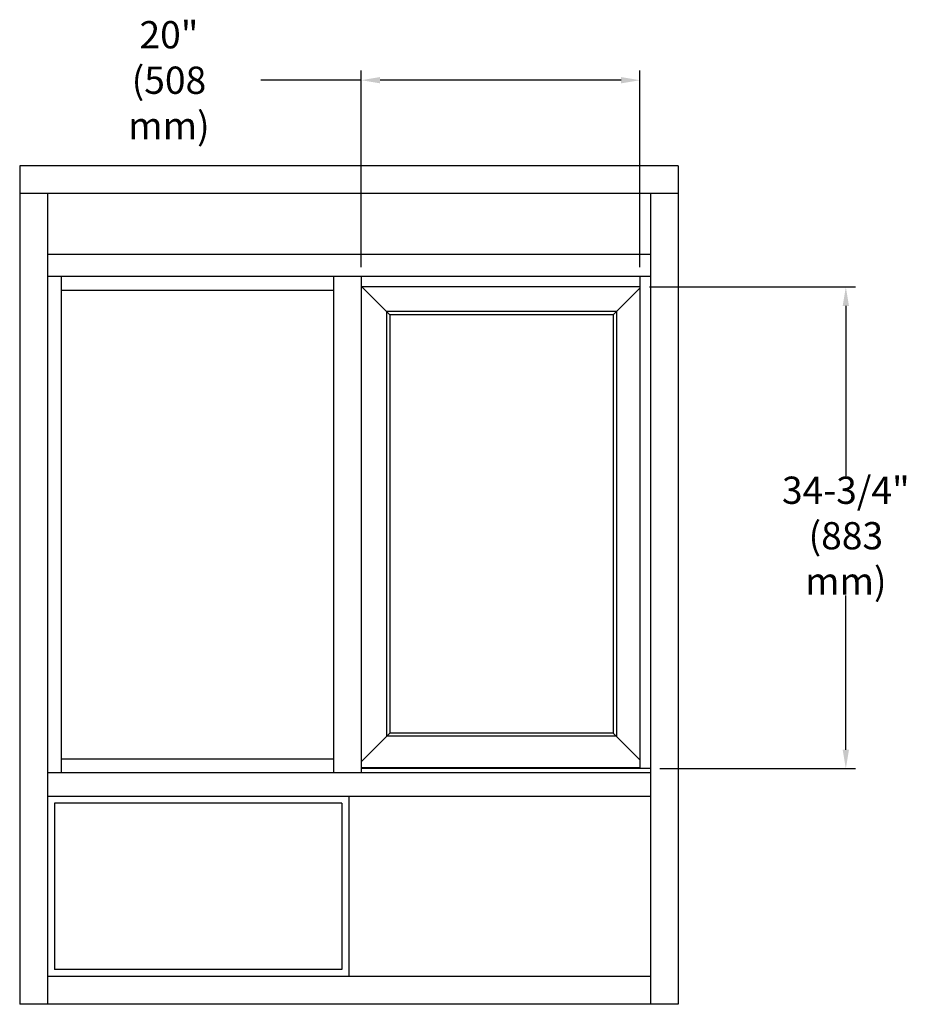
# Model space of a CAD drawing. Extents: x -137 to 247, y -286 to 11.
# Drawn here: x 59 to 147, y -164 to -67 of the extents above; entities that cross this region are included whole.
import ezdxf

# ---------------------------------------------------------------- set-up
doc = ezdxf.new("R2010")
doc.units = 0
doc.header["$LTSCALE"] = 3
doc.header["$MEASUREMENT"] = 0
doc.layers.get('DEFPOINTS').update_dxf_attribs({"linetype": 'CONTINUOUS'})
for name, color, linetype in [('A-detl-dims', 7, 'CONTINUOUS'), ('A-detl-mbnd', 7, 'CONTINUOUS'), ('A-detl-mcut', 7, 'CONTINUOUS'), ('DIM', 7, 'CONTINUOUS')]:
    doc.layers.add(name, color=color, linetype=linetype)
doc.styles.get("Standard").update_dxf_attribs({"font": 'romans.shx', "width": 0.75})
doc.dimstyles.get("Standard").update_dxf_attribs({"dimtxt": 0.18, "dimasz": 0.18, "dimexe": 0.18, "dimexo": 0.0625, "dimgap": 0.09, "dimtad": 0, "dimtih": 1, "dimtoh": 1, "dimdec": 4, "dimzin": 0, "dimdsep": 46, "dimtxsty": 'Standard', "dimcen": 0.09, "dimadec": 0, "dimazin": 0, "dimtfac": 1, "dimtdec": 4, "dimtofl": 0, "dimtmove": 0, "dimatfit": 3, "dimfxl": 0, "dimtolj": 1, "dimtzin": 0, "dimarcsym": 0})

# ---------------------------------------------------------------- blocks, each defined once
blk = doc.blocks.new('*D18')
at = {"layer": 'A-detl-mcut', "color": 0, "lineweight": -2}
for p, q in [((121.661, -93.144), (142.043, -93.144)), ((141.098, -95.019), (141.098, -111.851)), ((141.098, -138.951), (141.098, -123.68)), ((122.691, -140.826), (142.043, -140.826))]:
    blk.add_line(p, q, dxfattribs=at)
at = {"layer": 'A-detl-mcut', "color": 0}
for points in [[(140.785, -95.019), (141.41, -95.019), (141.098, -93.144)], [(140.785, -138.951), (141.41, -138.951), (141.098, -140.826)]]:
    blk.add_solid(points, dxfattribs=at)
at = {"layer": 'DEFPOINTS', "color": 0}
for p in [(120.716, -93.144), (141.098, -93.144), (121.746, -140.826)]:
    blk.add_point(p, dxfattribs=at)
at = {"layer": 'A-detl-mcut', "color": 0, "insert": (141.098, -117.766), "char_height": 2.7, "attachment_point": 5}
blk.add_mtext('\\A1;34-3/4"\\P(883 mm)', dxfattribs=at)
blk = doc.blocks.new('*D24')
at = {"layer": 'A-detl-dims', "color": 0, "lineweight": -2}
for p, q in [((93.114, -91.169), (93.114, -71.732)), ((120.716, -91.169), (120.716, -71.732)), ((93.114, -72.677), (83.2, -72.677)), ((118.841, -72.677), (94.989, -72.677))]:
    blk.add_line(p, q, dxfattribs=at)
at = {"layer": 'A-detl-dims', "color": 0}
for points in [[(94.989, -72.365), (94.989, -72.99), (93.114, -72.677)], [(118.841, -72.365), (118.841, -72.99), (120.716, -72.677)]]:
    blk.add_solid(points, dxfattribs=at)
at = {"layer": 'DEFPOINTS', "color": 0}
for p in [(93.114, -72.677), (93.114, -92.114), (120.716, -92.114)]:
    blk.add_point(p, dxfattribs=at)
at = {"layer": 'A-detl-dims', "color": 0, "insert": (74.088, -72.677), "char_height": 2.7, "attachment_point": 5}
blk.add_mtext('\\A1;20"\\P(508 mm)', dxfattribs=at)
blk = doc.blocks.new('602')
at = {"layer": 'A-detl-mbnd'}
for p, q in [((63.4289, -92.1144), (63.4289, -141.2262)), ((90.3696, -92.1144), (90.3696, -141.2262)), ((93.1142, -92.1144), (93.1142, -141.2262)), ((120.7164, -92.1144), (120.7164, -140.8261)), ((90.3696, -93.4868), (63.4289, -93.4868)), ((120.7164, -93.1435), (93.1142, -93.1435)), ((93.1974, -93.1435), (95.9417, -95.8879)), ((120.7164, -93.2522), (118.0805, -95.888)), ((118.3825, -95.586), (95.6399, -95.586)), ((95.64, -95.5861), (95.64, -137.6109)), ((118.0807, -95.8879), (95.9417, -95.8879)), ((95.9419, -95.888), (95.9419, -137.309)), ((118.0805, -95.888), (118.0805, -137.309)), ((118.3824, -95.5861), (118.3824, -137.6109)), ((95.9419, -137.309), (93.1142, -140.1367)), ((118.0805, -137.309), (95.9419, -137.309)), ((120.7164, -139.9449), (118.0805, -137.309)), ((118.3824, -137.6109), (95.64, -137.6109)), ((62.0564, -140.14), (62.0564, -143.5704)), ((63.4289, -139.8434), (90.3696, -139.8434)), ((90.3696, -139.8434), (90.3696, -141.2043)), ((90.3696, -140.0106), (90.3696, -140.9533)), ((63.4289, -141.2043), (90.3696, -141.2043)), ((93.1142, -141.2262), (90.3696, -141.2262)), ((91.6508, -141.2262), (90.5416, -141.2262)), ((120.7164, -140.7396), (93.1142, -140.7396)), ((121.746, -140.8261), (93.1142, -140.8261)), ((121.7455, -140.8261), (120.7164, -140.8261)), ((91.9012, -143.5704), (91.9012, -161.4087)), ((91.2151, -144.2565), (62.7425, -144.2565)), ((62.7425, -144.2565), (62.7425, -160.7226)), ((91.2151, -144.2565), (91.2151, -160.7226)), ((91.2151, -160.7226), (62.7425, -160.7226))]:
    blk.add_line(p, q, dxfattribs=at)
at = {"layer": 'A-detl-mbnd', "color": 0, "linetype": 'ByBlock'}
blk.add_point((121.746, -140.8261), dxfattribs=at)
at = {"layer": 'A-detl-mcut'}
for p, q in [((59.3121, -81.137), (59.3121, -164.153)), ((124.4903, -81.137), (59.3121, -81.137)), ((124.4903, -81.137), (124.4903, -83.8813)), ((62.0564, -83.8813), (59.3121, -83.8813)), ((62.0564, -83.8813), (62.0564, -164.153)), ((121.7455, -83.8813), (62.0564, -83.8813)), ((121.746, -83.8813), (121.746, -164.153)), ((124.4903, -83.8813), (121.746, -83.8813)), ((124.4903, -83.8813), (124.4903, -164.153)), ((121.7455, -89.9189), (62.0564, -89.9189)), ((121.7455, -92.1144), (62.0564, -92.1144)), ((121.746, -143.5704), (62.0564, -143.5704)), ((121.746, -161.4087), (62.0564, -161.4087)), ((124.4903, -164.153), (59.3121, -164.153))]:
    blk.add_line(p, q, dxfattribs=at)
at = {"layer": 'A-detl-mcut', "linetype": 'Continuous'}
blk.add_line((121.746, -141.2262), (62.0564, -141.2262), dxfattribs=at)
at = {"layer": 'A-detl-dims'}
dim = blk.add_linear_dim(base=(93.1142, -72.6772), p1=(120.7164, -92.1144), p2=(93.1142, -92.1144), text='20"\\P(508 mm)', dimstyle='Standard', override={"dimscale": 15, "dimasz": 0.125, "dimexe": 0.063, "dimexo": 0.063, "dimdec": 3, "dimzin": 4, "dimcen": 0, "dimtdec": 0, "dimtzin": 4}, dxfattribs=at)
dim.commit()
dim.dimension.update_dxf_attribs({"geometry": '*D24', "text_midpoint": (74.0879, -72.6772), "dimtype": 128})
at = {"layer": 'A-detl-mcut'}
dim = blk.add_linear_dim(base=(141.0978, -93.1435), p1=(121.746, -140.8261), p2=(120.7164, -93.1435), angle=90, text='34-3/4"\\P(883 mm)', dimstyle='Standard', override={"dimscale": 15, "dimasz": 0.125, "dimexe": 0.063, "dimexo": 0.063, "dimdec": 3, "dimzin": 4, "dimcen": 0, "dimtdec": 0, "dimtzin": 4}, dxfattribs=at)
dim.commit()
dim.dimension.update_dxf_attribs({"geometry": '*D18', "text_midpoint": (141.0978, -117.7655), "dimtype": 128})

msp = doc.modelspace()

# ---------------------------------------------------------------- block references
at = {"layer": 'DIM'}
msp.add_blockref('602', (0, 0), dxfattribs=at)

doc.saveas('drawing.dxf')
